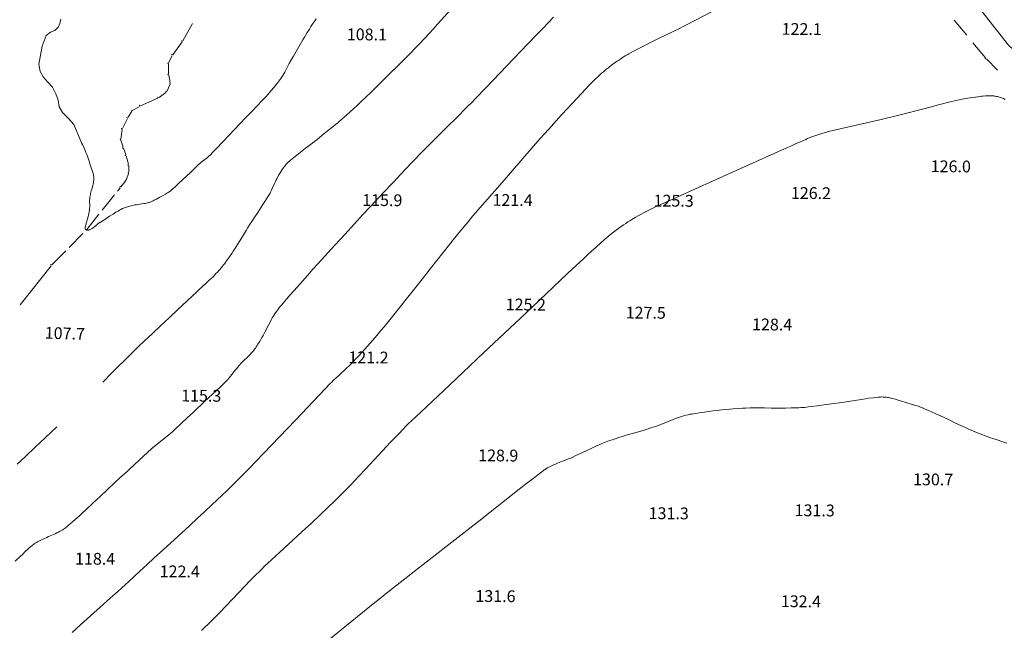
# Model space of a CAD drawing. Units: millimetres. Extents: x 12444 to 16938, y 1754 to 3775.
# Drawn here: x 13800 to 13901, y 1856 to 1918 of the extents above; entities that cross this region are included whole.
import ezdxf

# ---------------------------------------------------------------- set-up
doc = ezdxf.new("R2010")
doc.units = ezdxf.units.MM
for name, color, linetype, lineweight in [('EGRI_10M', 253, 'Continuous', 0), ('EGRI_5M', 253, 'Continuous', 0), ('HID_DERE_KURU', 5, 'Continuous', 0), ('HID_DERE_SULU', 4, 'Continuous', 0), ('Y_KOT_NOKTASI', 251, 'Continuous', 0), ('YOL_TOPRAK_DUZ', 253, 'Continuous', 0), ('YOL_TOPRAK_KESIK', 251, 'Continuous', 0)]:
    doc.layers.add(name, color=color, linetype=linetype, lineweight=lineweight)
doc.styles.get("Standard").update_dxf_attribs({"font": 'arial.ttf'})

msp = doc.modelspace()

# ---------------------------------------------------------------- linework, layer by layer
at = {"layer": 'EGRI_10M'}
for points, elevation in [([(13818.5, 1890.26), (13818.51, 1890.27), (13819.32, 1891.01), (13819.52, 1891.2), (13819.82, 1891.48), (13819.97, 1891.62), (13820.11, 1891.77), (13820.27, 1891.93), (13820.42, 1892.08), (13820.56, 1892.24), (13820.69, 1892.39), (13820.81, 1892.54), (13820.93, 1892.69), (13821.05, 1892.83), (13821.16, 1892.97), (13821.36, 1893.24), (13821.55, 1893.5), (13821.72, 1893.75), (13821.88, 1893.99), (13822.03, 1894.21), (13822.3, 1894.63), (13822.53, 1895), (13823.33, 1896.32), (13823.53, 1896.64), (13823.68, 1896.89), (13823.92, 1897.25), (13824.15, 1897.61), (13824.52, 1898.16), (13825.06, 1898.98), (13825.33, 1899.39), (13825.6, 1899.81), (13825.67, 1899.92), (13825.74, 1900.03), (13825.79, 1900.14), (13825.84, 1900.24), (13825.93, 1900.42), (13826, 1900.59), (13826.26, 1901.18), (13826.32, 1901.32), (13826.37, 1901.43), (13826.46, 1901.59), (13826.54, 1901.75), (13826.68, 1901.99), (13826.81, 1902.19), (13826.92, 1902.37), (13827.02, 1902.53), (13827.12, 1902.66), (13827.2, 1902.77), (13827.27, 1902.87), (13827.34, 1902.96), (13827.47, 1903.1), (13827.56, 1903.2), (13827.64, 1903.28), (13827.75, 1903.39), (13827.87, 1903.49), (13828.21, 1903.76), (13828.5, 1904), (13829.01, 1904.4), (13829.4, 1904.7), (13829.99, 1905.15), (13830.58, 1905.59), (13831.27, 1906.15), (13831.95, 1906.7), (13832.21, 1906.91), (13832.45, 1907.11), (13832.69, 1907.3), (13833.14, 1907.69), (13833.56, 1908.06), (13833.95, 1908.4), (13834.31, 1908.73), (13834.65, 1909.04), (13834.96, 1909.34), (13835.55, 1909.89), (13836.06, 1910.38), (13836.5, 1910.81), (13837.27, 1911.58), (13839.57, 1913.87), (13839.88, 1914.18), (13840.18, 1914.48), (13840.46, 1914.77), (13841.01, 1915.34), (13841.51, 1915.88), (13841.99, 1916.39), (13842.43, 1916.87), (13842.84, 1917.32), (13845.89, 1920.73)], 110), ([(13846.43, 1897.8), (13849.42, 1901.22), (13852.4, 1904.64), (13853.08, 1905.42), (13853.68, 1906.09), (13854.21, 1906.68), (13854.67, 1907.19), (13855.48, 1908.09), (13856.09, 1908.76), (13857.02, 1909.76), (13857.94, 1910.76), (13858.21, 1911.04), (13858.46, 1911.3), (13858.71, 1911.54), (13858.94, 1911.76), (13859.16, 1911.97), (13859.37, 1912.16), (13859.56, 1912.33), (13859.75, 1912.49), (13859.93, 1912.64), (13860.1, 1912.78), (13860.26, 1912.9), (13860.41, 1913.02), (13860.69, 1913.24), (13860.94, 1913.42), (13861.17, 1913.58), (13861.37, 1913.71), (13861.54, 1913.83), (13861.69, 1913.93), (13861.97, 1914.1), (13862.17, 1914.22), (13862.33, 1914.31), (13862.57, 1914.44), (13862.8, 1914.57), (13863.14, 1914.75), (13863.77, 1915.07), (13864.33, 1915.35), (13865.3, 1915.82), (13866.77, 1916.54), (13867.5, 1916.9), (13867.86, 1917.09), (13868.22, 1917.27), (13870.9, 1918.65)], 120), ([(13818.7, 1867.31), (13819.17, 1867.75), (13819.83, 1868.37), (13820.4, 1868.9), (13820.89, 1869.37), (13821.33, 1869.79), (13821.7, 1870.16), (13822.36, 1870.8), (13822.85, 1871.28), (13823.21, 1871.65), (13823.75, 1872.2), (13824.29, 1872.76), (13825.92, 1874.46), (13828.37, 1877.03), (13830.81, 1879.59), (13831.36, 1880.16), (13831.92, 1880.74), (13832.08, 1880.9), (13832.22, 1881.04), (13832.5, 1881.31), (13832.75, 1881.54), (13833.62, 1882.34), (13833.84, 1882.55), (13834, 1882.7), (13834.23, 1882.94), (13834.35, 1883.06), (13834.46, 1883.18), (13834.81, 1883.55), (13835.13, 1883.9), (13835.43, 1884.23), (13835.7, 1884.54), (13836.22, 1885.13), (13836.66, 1885.65), (13837.05, 1886.11), (13837.39, 1886.51), (13837.97, 1887.22), (13838.4, 1887.75), (13839.05, 1888.55), (13839.69, 1889.36), (13841.31, 1891.4), (13842.11, 1892.42), (13842.91, 1893.44), (13843.29, 1893.92), (13843.95, 1894.75), (13844.45, 1895.37), (13845.2, 1896.3), (13845.95, 1897.22), (13846.19, 1897.51), (13846.43, 1897.8), (13846.19, 1897.51), (13845.95, 1897.22), (13845.2, 1896.3), (13844.45, 1895.37), (13843.95, 1894.75), (13843.29, 1893.92), (13842.91, 1893.44)], 120), ([(13808.76, 1880.9), (13809.67, 1881.82), (13810.35, 1882.5), (13810.87, 1883.02), (13811.64, 1883.78), (13812.03, 1884.16), (13812.42, 1884.54), (13812.97, 1885.06), (13813.79, 1885.84), (13814.62, 1886.62), (13815.5, 1887.44), (13816.38, 1888.27), (13817.33, 1889.16), (13818.28, 1890.06), (13818.5, 1890.26)], 110), ([(13836.29, 1858.32), (13836.89, 1858.79), (13837.49, 1859.27), (13838.57, 1860.12), (13840.45, 1861.6), (13846.12, 1866.02), (13847.06, 1866.75), (13850.34, 1869.34), (13851.16, 1869.98), (13851.78, 1870.46), (13852.71, 1871.18), (13853.64, 1871.89), (13853.72, 1871.95), (13853.8, 1872), (13853.88, 1872.06), (13854.04, 1872.15), (13854.18, 1872.23), (13854.32, 1872.31), (13854.46, 1872.37), (13854.59, 1872.43), (13854.71, 1872.48), (13854.94, 1872.58), (13855.14, 1872.66), (13855.85, 1872.93), (13856.03, 1873), (13856.29, 1873.1), (13856.42, 1873.16), (13856.55, 1873.22), (13856.88, 1873.37), (13858, 1873.91), (13858.56, 1874.18), (13858.84, 1874.31), (13859.12, 1874.44), (13859.31, 1874.52), (13859.5, 1874.6), (13859.67, 1874.67), (13860.02, 1874.81), (13860.35, 1874.93), (13860.66, 1875.03), (13860.95, 1875.13), (13861.23, 1875.22), (13861.75, 1875.38), (13862.2, 1875.51), (13863.8, 1875.97), (13864.19, 1876.09), (13864.49, 1876.19), (13864.93, 1876.33), (13865.15, 1876.4), (13865.37, 1876.48), (13865.51, 1876.53), (13865.77, 1876.63), (13866, 1876.73), (13866.79, 1877.06), (13866.99, 1877.14), (13867.14, 1877.2), (13867.36, 1877.29), (13867.48, 1877.32), (13867.59, 1877.36), (13867.74, 1877.4), (13867.89, 1877.44), (13868.15, 1877.51), (13868.39, 1877.56), (13868.59, 1877.61), (13868.77, 1877.64), (13869.09, 1877.7), (13869.33, 1877.73), (13869.69, 1877.79), (13870.04, 1877.84), (13870.69, 1877.93), (13871.18, 1877.99), (13871.54, 1878.04), (13871.82, 1878.07), (13872.23, 1878.11), (13872.64, 1878.15), (13872.96, 1878.17), (13873.51, 1878.21), (13873.92, 1878.23), (13874.23, 1878.25), (13874.69, 1878.26), (13875.15, 1878.27), (13875.45, 1878.27), (13875.71, 1878.27), (13876.16, 1878.26), (13876.84, 1878.24), (13877.18, 1878.24), (13877.51, 1878.24), (13878.29, 1878.25), (13878.88, 1878.26), (13879.31, 1878.27), (13879.64, 1878.28), (13879.89, 1878.3), (13880.26, 1878.32), (13880.44, 1878.34), (13880.62, 1878.36), (13880.95, 1878.4), (13881.52, 1878.47), (13883.23, 1878.7), (13883.8, 1878.78), (13884.29, 1878.85), (13886.02, 1879.13), (13886.45, 1879.19), (13886.77, 1879.24), (13887.26, 1879.3), (13887.5, 1879.33), (13887.74, 1879.36), (13887.84, 1879.37), (13887.93, 1879.37), (13888.01, 1879.38), (13888.09, 1879.38), (13888.26, 1879.37), (13888.41, 1879.36), (13888.55, 1879.35), (13888.68, 1879.33), (13888.8, 1879.31), (13888.92, 1879.28), (13889.14, 1879.23), (13889.33, 1879.19), (13889.49, 1879.14), (13889.78, 1879.05), (13890.22, 1878.92), (13890.44, 1878.85), (13890.65, 1878.78), (13891.11, 1878.64), (13891.45, 1878.54), (13891.71, 1878.46), (13891.9, 1878.39), (13892.04, 1878.34), (13892.25, 1878.26), (13892.45, 1878.18), (13892.87, 1878.01), (13893.17, 1877.87), (13893.63, 1877.67), (13893.86, 1877.57), (13894.08, 1877.46), (13894.82, 1877.11), (13895.56, 1876.75), (13895.92, 1876.58), (13896.46, 1876.33), (13896.99, 1876.09), (13897.23, 1875.99), (13897.45, 1875.89), (13897.86, 1875.72), (13898.23, 1875.58), (13898.55, 1875.45), (13898.83, 1875.35), (13899.08, 1875.26), (13899.52, 1875.11), (13899.85, 1875), (13900.34, 1874.84), (13900.84, 1874.69)], 130), ([(13800.02, 1872.54), (13800.85, 1873.32), (13801.86, 1874.27), (13802.87, 1875.22), (13803.47, 1875.79), (13804.07, 1876.35)], 110), ([(13805.62, 1855.39), (13806.48, 1856.17), (13809.5, 1858.89), (13810.26, 1859.57), (13811.38, 1860.59), (13811.94, 1861.11), (13812.5, 1861.63), (13813.25, 1862.32), (13813.95, 1862.96), (13815.26, 1864.16), (13817.56, 1866.27), (13818.42, 1867.06), (13818.7, 1867.31)], 120), ([(13831.95, 1854.79), (13833.04, 1855.67), (13834.66, 1857), (13836.29, 1858.32), (13834.66, 1857), (13833.04, 1855.67), (13831.95, 1854.79)], 130)]:
    msp.add_lwpolyline(points, dxfattribs=dict(at, elevation=elevation))
at = {"layer": 'EGRI_5M'}
for points, elevation in [([(13804.45, 1917.85), (13804.36, 1917.38), (13804.2, 1917.01), (13803.86, 1916.7), (13803.41, 1916.51), (13802.98, 1916.17), (13802.55, 1915.08), (13802.21, 1913.26), (13802.36, 1912.5), (13802.67, 1911.97), (13803.14, 1911.43), (13803.62, 1910.92), (13803.94, 1910.25), (13804.18, 1909.6), (13804.31, 1908.9), (13804.63, 1908.35), (13805.24, 1907.71), (13805.78, 1907.13), (13806.5, 1905.43), (13806.58, 1905.26), (13806.66, 1905.09), (13806.85, 1904.69), (13806.94, 1904.48), (13807.02, 1904.28), (13807.11, 1904.06), (13807.17, 1903.89), (13807.34, 1903.38), (13807.43, 1903.12), (13807.56, 1902.72), (13807.63, 1902.52), (13807.69, 1902.32), (13807.75, 1902.14), (13807.78, 1902), (13807.8, 1901.9), (13807.82, 1901.82), (13807.82, 1901.76), (13807.83, 1901.68), (13807.83, 1901.59), (13807.83, 1901.5), (13807.82, 1901.43), (13807.8, 1901.3), (13807.78, 1901.2), (13807.75, 1901.05), (13807.71, 1900.9), (13807.69, 1900.8), (13807.64, 1900.62), (13807.56, 1900.36), (13807.52, 1900.22), (13807.49, 1900.09), (13807.47, 1900), (13807.45, 1899.85), (13807.43, 1899.73), (13807.42, 1899.56), (13807.4, 1899.39), (13807.4, 1899.3), (13807.4, 1899.21), (13807.41, 1898.93), (13807.41, 1898.78), (13807.41, 1898.71), (13807.4, 1898.64), (13807.39, 1898.54), (13807.37, 1898.37), (13807.35, 1898.25), (13807.31, 1898.06), (13807.27, 1897.87), (13807.24, 1897.74), (13807.19, 1897.52), (13807.09, 1897.18), (13807.04, 1897.02), (13807, 1896.85), (13806.99, 1896.79), (13806.97, 1896.74), (13806.95, 1896.64), (13806.95, 1896.61), (13806.94, 1896.58), (13806.94, 1896.55), (13806.95, 1896.51), (13806.95, 1896.48), (13806.96, 1896.46), (13806.97, 1896.45), (13806.98, 1896.43), (13807, 1896.42), (13807.04, 1896.4), (13807.09, 1896.38), (13807.13, 1896.37), (13807.17, 1896.36), (13807.2, 1896.36), (13807.24, 1896.36), (13807.28, 1896.37), (13807.32, 1896.37), (13807.35, 1896.38), (13807.39, 1896.39), (13807.46, 1896.42), (13807.52, 1896.45), (13807.58, 1896.49), (13807.64, 1896.53), (13807.69, 1896.56), (13807.8, 1896.64), (13807.89, 1896.71), (13808.2, 1896.96), (13808.28, 1897.02), (13808.33, 1897.07), (13808.42, 1897.13), (13808.46, 1897.15), (13808.5, 1897.18), (13808.66, 1897.27), (13808.94, 1897.45), (13809.43, 1897.77), (13809.8, 1898), (13810.08, 1898.18), (13810.29, 1898.3), (13810.45, 1898.39), (13810.57, 1898.46), (13810.76, 1898.55), (13810.95, 1898.64), (13811.02, 1898.67), (13811.14, 1898.71), (13811.24, 1898.74), (13811.34, 1898.77), (13811.51, 1898.81), (13812.01, 1898.92), (13812.19, 1898.95), (13812.35, 1898.98), (13812.92, 1899.06), (13813.06, 1899.08), (13813.16, 1899.1), (13813.32, 1899.14), (13813.4, 1899.16), (13813.47, 1899.18), (13813.54, 1899.2), (13813.66, 1899.25), (13813.74, 1899.28), (13813.87, 1899.35), (13813.99, 1899.41), (13814.22, 1899.53), (13814.56, 1899.71), (13814.89, 1899.9), (13815.12, 1900.02), (13815.28, 1900.12), (13815.41, 1900.19), (13815.5, 1900.25), (13815.56, 1900.3), (13815.66, 1900.37), (13815.75, 1900.45), (13816.04, 1900.71), (13816.46, 1901.11), (13816.88, 1901.51), (13817.66, 1902.24), (13818.38, 1902.93)], 105), ([(13818.38, 1902.93), (13818.43, 1902.98), (13818.5, 1903.04), (13818.62, 1903.14), (13818.73, 1903.23), (13819.13, 1903.54), (13819.23, 1903.61), (13819.37, 1903.73), (13819.44, 1903.8), (13819.51, 1903.86), (13819.7, 1904.04), (13819.98, 1904.32), (13820.25, 1904.6), (13821.02, 1905.39), (13822.16, 1906.59), (13823.29, 1907.79), (13823.76, 1908.28), (13824.58, 1909.13), (13824.88, 1909.45), (13825.15, 1909.73), (13825.38, 1909.98), (13825.58, 1910.2), (13825.75, 1910.39), (13825.9, 1910.57), (13826.16, 1910.87), (13826.34, 1911.1), (13826.48, 1911.27), (13826.69, 1911.54), (13826.89, 1911.81), (13826.96, 1911.91), (13827.03, 1912.01), (13827.08, 1912.1), (13827.19, 1912.27), (13827.27, 1912.43), (13827.41, 1912.7), (13827.62, 1913.11), (13827.73, 1913.32), (13827.78, 1913.42), (13827.84, 1913.52), (13828.16, 1914.07), (13828.71, 1915.03), (13829.13, 1915.75), (13829.29, 1916.02), (13829.57, 1916.49), (13829.79, 1916.83), (13829.95, 1917.09), (13830.08, 1917.29), (13830.27, 1917.57), (13830.47, 1917.86)], 105), ([(13818.6, 1878.42), (13819.04, 1878.84), (13819.55, 1879.32), (13820.28, 1880), (13820.65, 1880.34), (13821.01, 1880.68), (13821.13, 1880.8), (13821.24, 1880.91), (13821.35, 1881.02), (13821.44, 1881.12), (13821.61, 1881.32), (13821.76, 1881.5), (13822.26, 1882.13), (13822.38, 1882.28), (13822.58, 1882.51), (13822.67, 1882.63), (13822.77, 1882.74), (13822.84, 1882.81), (13822.96, 1882.94), (13823.08, 1883.05), (13823.49, 1883.42), (13823.59, 1883.52), (13823.73, 1883.67), (13823.8, 1883.74), (13823.87, 1883.82), (13823.99, 1883.96), (13824.1, 1884.09), (13824.2, 1884.23), (13824.29, 1884.36), (13824.38, 1884.49), (13824.47, 1884.61), (13824.54, 1884.74), (13824.69, 1884.98), (13824.83, 1885.22), (13824.95, 1885.44), (13825.07, 1885.65), (13825.28, 1886.04), (13825.64, 1886.74), (13825.78, 1887), (13825.9, 1887.22), (13826.01, 1887.42), (13826.11, 1887.58), (13826.2, 1887.73), (13826.28, 1887.85), (13826.43, 1888.07), (13826.54, 1888.23), (13826.63, 1888.35), (13826.76, 1888.52), (13826.9, 1888.69), (13827.84, 1889.77), (13828.55, 1890.57), (13829.62, 1891.78), (13830.15, 1892.38), (13830.69, 1892.98), (13831.36, 1893.72), (13832.38, 1894.82), (13833.39, 1895.93), (13834.38, 1897), (13835.25, 1897.94), (13836.01, 1898.76), (13837.34, 1900.19), (13838.35, 1901.25), (13839.1, 1902.05), (13840.24, 1903.25), (13841.38, 1904.44), (13841.68, 1904.75), (13842.25, 1905.33), (13842.76, 1905.83), (13843.64, 1906.71), (13844.97, 1908.01), (13845.63, 1908.67), (13845.96, 1909), (13846.29, 1909.33), (13846.79, 1909.83), (13847.71, 1910.78), (13848.52, 1911.62), (13849.92, 1913.08), (13852.02, 1915.29), (13853.07, 1916.39), (13853.6, 1916.93), (13854.13, 1917.48), (13854.66, 1918.03)], 115), ([(13818.8, 1855.62), (13818.97, 1855.78), (13819.18, 1855.97), (13819.37, 1856.15), (13819.75, 1856.52), (13820.1, 1856.86), (13820.42, 1857.19), (13820.72, 1857.5), (13821.28, 1858.08), (13823.23, 1860.14), (13823.72, 1860.65), (13824.09, 1861.03), (13824.37, 1861.31), (13824.59, 1861.52), (13824.91, 1861.83), (13825.23, 1862.14), (13825.94, 1862.8), (13827.19, 1863.95), (13829.06, 1865.67), (13829.99, 1866.54), (13830.92, 1867.4), (13831.65, 1868.1), (13832.37, 1868.8), (13832.64, 1869.06), (13832.9, 1869.31), (13833.14, 1869.55), (13833.62, 1870.03), (13834.06, 1870.48), (13834.46, 1870.91), (13834.84, 1871.31), (13835.55, 1872.07), (13836.79, 1873.41), (13837.25, 1873.91), (13837.66, 1874.35), (13838.02, 1874.73), (13838.33, 1875.06), (13838.89, 1875.64), (13839.31, 1876.07), (13839.62, 1876.39), (13839.86, 1876.63), (13840.23, 1876.98), (13840.59, 1877.33), (13844.06, 1880.59), (13847.52, 1883.86), (13851.79, 1887.88), (13856.05, 1891.9), (13857, 1892.78), (13857.71, 1893.44), (13858.24, 1893.94), (13859.05, 1894.67), (13859.46, 1895.04), (13859.86, 1895.4), (13860.02, 1895.54), (13860.18, 1895.67), (13860.33, 1895.8), (13860.48, 1895.92), (13860.77, 1896.15), (13861.05, 1896.37), (13861.31, 1896.56), (13861.56, 1896.74), (13861.8, 1896.9), (13862.03, 1897.05), (13862.24, 1897.19), (13862.44, 1897.32), (13862.63, 1897.43), (13862.99, 1897.65), (13863.3, 1897.83), (13863.58, 1897.99), (13863.83, 1898.12), (13864.04, 1898.24), (13864.43, 1898.43), (13864.71, 1898.57), (13864.93, 1898.68), (13865.26, 1898.83), (13865.58, 1898.98), (13867.2, 1899.7), (13868.81, 1900.42), (13873.66, 1902.59), (13878.51, 1904.76), (13878.83, 1904.91), (13879.39, 1905.17), (13879.81, 1905.36), (13880.12, 1905.5), (13880.36, 1905.6), (13880.54, 1905.68), (13880.81, 1905.79), (13881.08, 1905.89), (13881.3, 1905.96), (13881.5, 1906.03), (13881.7, 1906.1), (13882.09, 1906.22), (13882.46, 1906.33), (13882.81, 1906.42), (13883.13, 1906.5), (13888.05, 1907.61), (13889.85, 1908.07), (13892.53, 1908.76), (13893.88, 1909.11), (13895.22, 1909.45), (13895.5, 1909.52), (13895.73, 1909.57), (13895.94, 1909.61), (13896.31, 1909.68), (13896.86, 1909.78), (13897.41, 1909.87), (13897.67, 1909.91), (13897.89, 1909.94), (13898.08, 1909.97), (13898.25, 1909.99), (13898.4, 1910), (13898.66, 1910.02), (13898.86, 1910.03), (13899.01, 1910.03), (13899.23, 1910.03), (13899.44, 1910.02), (13899.52, 1910.02), (13899.6, 1910.01), (13899.67, 1910), (13899.8, 1909.97), (13899.91, 1909.95), (13900.01, 1909.92), (13900.18, 1909.86), (13900.31, 1909.82), (13900.5, 1909.75), (13900.69, 1909.67)], 125), ([(13799.82, 1862.67), (13800.33, 1863.15), (13800.59, 1863.39), (13800.84, 1863.63), (13801.11, 1863.88), (13801.31, 1864.07), (13801.47, 1864.2), (13801.59, 1864.3), (13801.68, 1864.37), (13801.75, 1864.42), (13801.86, 1864.49), (13801.97, 1864.56), (13802.1, 1864.63), (13802.22, 1864.69), (13802.42, 1864.79), (13803.03, 1865.08), (13803.22, 1865.16), (13803.88, 1865.45), (13804.04, 1865.53), (13804.16, 1865.58), (13804.34, 1865.67), (13804.52, 1865.77), (13804.6, 1865.81), (13804.68, 1865.86), (13804.75, 1865.91), (13804.87, 1865.99), (13804.98, 1866.08), (13805.07, 1866.15), (13805.22, 1866.28), (13805.68, 1866.7), (13806.35, 1867.29), (13806.68, 1867.59), (13807, 1867.89), (13807.73, 1868.57), (13808.46, 1869.26), (13809.22, 1869.97), (13809.97, 1870.68), (13810.48, 1871.14), (13811.24, 1871.84), (13812, 1872.53), (13812.85, 1873.31), (13813.7, 1874.09), (13813.85, 1874.22), (13813.98, 1874.34), (13814.25, 1874.55), (13814.48, 1874.74), (13815.3, 1875.38), (13815.5, 1875.55), (13815.65, 1875.67), (13815.87, 1875.86), (13815.98, 1875.96), (13816.09, 1876.06), (13816.74, 1876.66), (13817.38, 1877.27), (13817.96, 1877.81), (13818.53, 1878.36), (13818.6, 1878.42)], 115)]:
    msp.add_lwpolyline(points, dxfattribs=dict(at, elevation=elevation))
at = {"layer": 'HID_DERE_KURU', "lineweight": 13}
msp.add_line((13800.31, 1888.74, 105.55), (13803.48, 1892.73, 105.55), dxfattribs=at)
at = {"layer": 'HID_DERE_KURU'}
msp.add_point((13803.47, 1892.83, 105.55), dxfattribs=at)
at = {"layer": 'HID_DERE_SULU', "lineweight": 13}
for p, q in [((13816.91, 1915.64, 100.29), (13817.88, 1917.39, 100.29)), ((13815.88, 1914.22, 100.29), (13816.84, 1915.52, 100.29)), ((13815.45, 1913.38, 100.29), (13815.82, 1914.12, 100.29)), ((13815.45, 1912.25, 100.29), (13815.43, 1913.29, 100.29)), ((13815.62, 1911.39, 100.29), (13815.46, 1912.13, 100.29)), ((13815.26, 1910.49, 100.29), (13815.6, 1911.22, 100.29)), ((13814.47, 1909.87, 100.29), (13815.16, 1910.36, 100.29)), ((13812.58, 1909.01, 100.29), (13814.34, 1909.8, 100.29)), ((13811.31, 1907.85, 100.29), (13811.71, 1908.47, 100.29)), ((13811.78, 1908.54, 100.29), (13812.47, 1908.96, 100.29)), ((13810.76, 1906.71, 100.29), (13811.25, 1907.74, 100.29)), ((13810.59, 1905.63, 100.29), (13810.73, 1906.61, 100.29)), ((13810.8, 1904.81, 100.29), (13810.59, 1905.53, 100.29)), ((13811.07, 1904.05, 100.29), (13810.84, 1904.69, 100.29)), ((13811.37, 1903.08, 100.29), (13811.11, 1903.93, 100.29)), ((13811.11, 1901.46, 100.29), (13811.37, 1902.14, 100.29)), ((13811.39, 1902.29, 100.29), (13811.39, 1902.94, 100.29)), ((13810.59, 1900.76, 100.29), (13811.04, 1901.33, 100.29)), ((13810.24, 1900.32, 100.29), (13810.51, 1900.66, 100.29)), ((13808.67, 1898.38, 100.29), (13809.92, 1899.94, 100.29)), ((13807.1, 1896.43, 100.29), (13808.35, 1897.99, 100.29)), ((13805.31, 1894.61, 100.29), (13806.72, 1896.03, 100.29)), ((13803.56, 1892.83, 100.29), (13804.96, 1894.25, 100.29))]:
    msp.add_line(p, q, dxfattribs=at)
at = {"layer": 'HID_DERE_SULU'}
for p in [(13816.82, 1915.61, 100.81), (13816.82, 1915.61, 100.81), (13815.79, 1914.21, 101.04), (13815.79, 1914.21, 101.04), (13815.37, 1913.35, 101.04), (13815.37, 1913.35, 101.04), (13815.39, 1912.18, 101.41), (13815.39, 1912.18, 101.41), (13815.57, 1911.31, 101.64), (13815.57, 1911.31, 101.64), (13815.18, 1910.45, 101.79), (13815.18, 1910.45, 101.79), (13812.49, 1909.05, 102.61), (13812.49, 1909.05, 102.61), (13814.38, 1909.88, 102.09), (13814.38, 1909.88, 102.09), (13811.7, 1908.56, 102.84), (13811.7, 1908.56, 102.84), (13811.22, 1907.83, 102.99), (13811.22, 1907.83, 102.99), (13810.67, 1906.68, 103.14), (13810.67, 1906.68, 103.14), (13810.51, 1905.58, 103.21), (13810.51, 1905.58, 103.21), (13810.75, 1904.73, 103.44), (13810.75, 1904.73, 103.44), (13811.03, 1903.97, 103.59), (13811.03, 1903.97, 103.59), (13811.32, 1903, 103.81), (13811.32, 1903, 103.81), (13811.33, 1902.22, 104.04), (13811.33, 1902.22, 104.04), (13811.03, 1901.43, 104.11), (13811.03, 1901.43, 104.11), (13810.5, 1900.75, 104.19), (13810.5, 1900.75, 104.19), (13807.01, 1896.42, 105), (13807.01, 1896.42, 105), (13803.47, 1892.83, 105.55)]:
    msp.add_point(p, dxfattribs=at)
at = {"layer": 'YOL_TOPRAK_DUZ', "lineweight": 13}
msp.add_polyline3d([(13924.49, 1939.36, 118.59), (13912.74, 1946.23, 116.71), (13904.83, 1950.97, 115.44), (13903.98, 1951.12, 115.21), (13903.31, 1951.23, 115.36), (13902.39, 1951, 115.66), (13901.71, 1950.19, 115.89), (13900.99, 1948.83, 116.04), (13899.3, 1943.44, 117.54), (13896.61, 1933.78, 119.94), (13896.07, 1930.09, 120.76), (13895.55, 1926.04, 121.81), (13895.55, 1924.21, 122.26), (13895.77, 1923.09, 122.49), (13896.12, 1922.05, 122.64), (13896.89, 1920.49, 123.16), (13901.01, 1915.2, 124.06), (13907.93, 1908.74, 124.81)], dxfattribs=at)
at = {"layer": 'YOL_TOPRAK_KESIK', "lineweight": 13}
for p, q in [((13896.76, 1916.21, 86.34), (13895.48, 1917.74, 86.34)), ((13898.68, 1913.9, 86.34), (13897.4, 1915.44, 86.34)), ((13899.91, 1912.64, 86.34), (13898.76, 1913.81, 86.34))]:
    msp.add_line(p, q, dxfattribs=at)
at = {"layer": 'YOL_TOPRAK_KESIK'}
msp.add_point((13898.67, 1913.81, 123.99), dxfattribs=at)
msp.add_point((13898.67, 1913.81, 123.99), dxfattribs=at)

# ---------------------------------------------------------------- texts
at = {"layer": 'Y_KOT_NOKTASI', "lineweight": 9}
for s, rotation, p in [('122.1', 719.5381, (13877.9, 1916.25, 122.1)), ('108.1', 359.5381, (13833.6, 1915.7, 108.1)), ('126.0', 359.5381, (13893.09, 1902.27, 125.99)), ('115.9', 719.5381, (13835.17, 1898.83, 115.86)), ('121.4', 719.5381, (13848.44, 1898.84, 121.39)), ('126.2', 719.5381, (13878.84, 1899.55, 126.2)), ('125.3', 359.5381, (13864.85, 1898.77, 125.35)), ('125.2', 359.5381, (13849.79, 1888.2, 125.21)), ('127.5', 359.5381, (13862.01, 1887.37, 127.47)), ('128.4', 359.5381, (13874.89, 1886.17, 128.45)), ('107.7', 358.0448, (13802.81, 1885.32, 107.69)), ('121.2', 359.5381, (13833.76, 1882.82, 121.16)), ('115.3', 359.5381, (13816.72, 1878.92, 115.26)), ('128.9', 359.5381, (13846.98, 1872.84, 128.89)), ('130.7', 719.5381, (13891.29, 1870.4, 130.7)), ('131.3', 359.5381, (13864.35, 1866.95, 131.26)), ('131.3', 719.5381, (13879.22, 1867.25, 131.25)), ('118.4', 359.5381, (13805.91, 1862.32, 118.39)), ('122.4', 359.5381, (13814.53, 1861.03, 122.37)), ('131.6', 359.5381, (13846.7, 1858.52, 131.62)), ('132.4', 719.5381, (13877.82, 1857.99, 132.42))]:
    msp.add_text(s, height=1.2, rotation=rotation, dxfattribs=at).set_placement(p)

doc.saveas('drawing.dxf')
